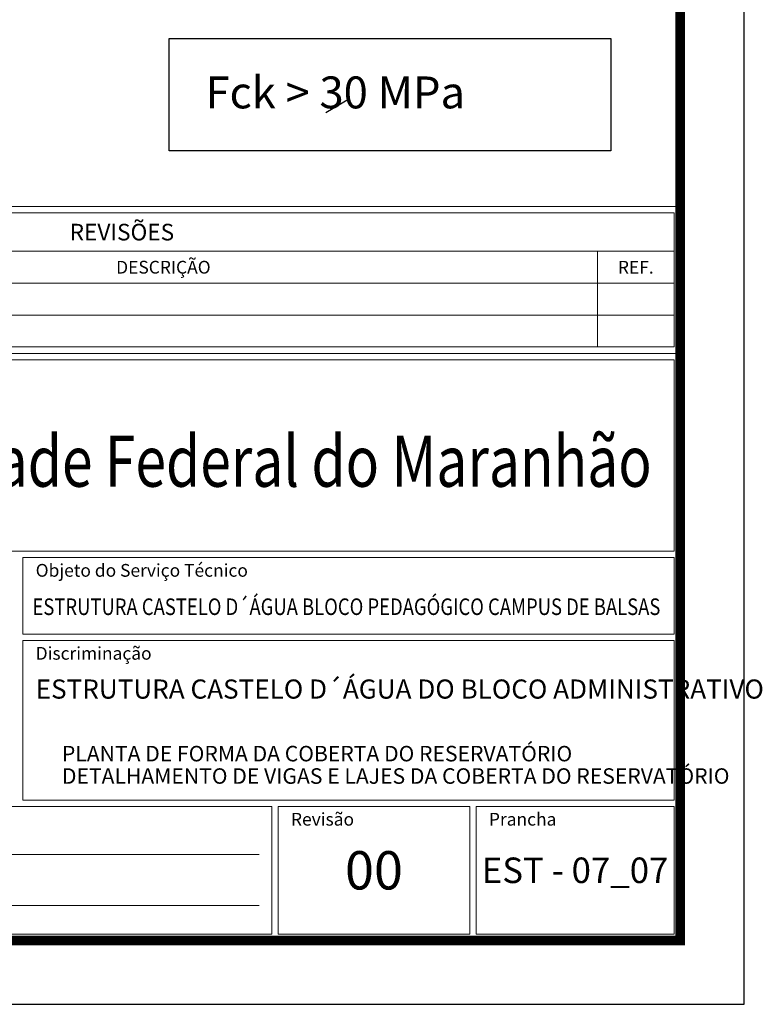
# Model space of a CAD drawing. Extents: x 89 to 619, y -201 to 59.
# Drawn here: x 608 to 619, y 0 to 15 of the extents above; entities that cross this region are included whole.
import ezdxf
from ezdxf.enums import TextEntityAlignment as Align

# ---------------------------------------------------------------- set-up
doc = ezdxf.new("R2010")
doc.units = 0
doc.header["$MEASUREMENT"] = 0
doc.layers.get('0').update_dxf_attribs({"linetype": 'CONTINUOUS'})
for name, color, linetype in [('102', 7, 'CONTINUOUS'), ('FOLHA', 7, 'CONTINUOUS'), ('FORMATO', 1, 'CONTINUOUS')]:
    doc.layers.add(name, color=color, linetype=linetype)
for name, color, linetype, lineweight in [('FOR-CAR', 4, 'CONTINUOUS', 9), ('FOR-TXT', 7, 'CONTINUOUS', 9), ('QDR-LIN', 1, 'CONTINUOUS', 9)]:
    doc.layers.add(name, color=color, linetype=linetype, lineweight=lineweight)
doc.styles.add('CARIMBO', font='arial.ttf')
doc.styles.add('CARIMBO_2', font='ARIALN.TTF')
doc.styles.add('LOGO_UFMA', font='arialbd.ttf')
doc.styles.add('ROMANS', font='romans.shx')

# ---------------------------------------------------------------- blocks, each defined once
blk = doc.blocks.new('A1')
at = {"layer": 'FOLHA', "color": 8}
for p, q in [((2286.111, 1190.53), (2286.111, 1249.93)), ((2202.011, 1190.53), (2286.111, 1190.53))]:
    blk.add_line(p, q, dxfattribs=at)
at = {"layer": 'FOLHA', "const_width": 0.15}
blk.add_lwpolyline([(2285.111, 1191.53), (2285.111, 1248.93), (2204.511, 1248.93), (2204.511, 1191.53)], close=True, dxfattribs=at)

msp = doc.modelspace()

# ---------------------------------------------------------------- linework, layer by layer
at = {"linetype": 'Continuous'}
msp.add_line((612.502, 13.976), (612.872, 14.196), dxfattribs=at)
at = {"layer": 'FOR-CAR', "color": 2}
msp.add_line((600.554, 12.5), (618.054, 12.5), dxfattribs=at)
at = {"layer": 'FOR-CAR', "color": 1}
for p, q in [((617.956, 10.3), (617.956, 12.4)), ((600.654, 10.3), (617.956, 10.3)), ((600.654, 10.1), (617.956, 10.1)), ((617.956, 10.1), (617.956, 7.1)), ((600.654, 7.1), (617.956, 7.1)), ((607.754, 7), (617.956, 7)), ((607.754, 7), (607.754, 5.8)), ((617.956, 7), (617.956, 5.8)), ((607.754, 5.8), (617.956, 5.8)), ((607.754, 5.7), (607.754, 3.2)), ((607.754, 5.7), (617.956, 5.7)), ((617.956, 5.7), (617.956, 3.2)), ((600.654, 3.1), (611.654, 3.1)), ((607.754, 3.2), (617.956, 3.2)), ((611.654, 3.1), (611.654, 1.1)), ((611.754, 3.1), (611.754, 1.1)), ((611.754, 3.1), (614.755, 3.1)), ((614.755, 3.1), (614.755, 1.1)), ((614.855, 3.1), (617.956, 3.1)), ((614.855, 3.1), (614.855, 1.1)), ((617.956, 1.1), (617.956, 3.1)), ((600.654, 1.1), (611.654, 1.1)), ((611.754, 1.1), (614.755, 1.1)), ((614.855, 1.1), (617.956, 1.1))]:
    msp.add_line(p, q, dxfattribs=at)
at = {"layer": 'FOR-CAR'}
msp.add_line((600.554, 10.2), (618.054, 10.2), dxfattribs=at)
at = {"layer": 'FOR-TXT'}
for p, q in [((604.434, 2.35), (611.454, 2.35)), ((602.322, 1.55), (611.454, 1.55))]:
    msp.add_line(p, q, dxfattribs=at)
at = {"layer": 'FORMATO'}
msp.add_lwpolyline([(610.048, 15.132), (616.966, 15.132), (616.966, 13.373), (610.048, 13.373)], close=True, dxfattribs=at)
at = {"layer": 'QDR-LIN'}
for p, q in [((600.654, 12.4), (617.956, 12.4)), ((600.654, 10.8), (617.956, 10.8))]:
    msp.add_line(p, q, dxfattribs=at)
at = {"layer": 'QDR-LIN', "color": 7}
for p, q in [((600.654, 11.8), (617.956, 11.8)), ((616.756, 10.3), (616.756, 11.8)), ((600.654, 11.3), (617.956, 11.3))]:
    msp.add_line(p, q, dxfattribs=at)

# ---------------------------------------------------------------- block references
msp.add_blockref('A1', (-1667.058, -1190.53))

# ---------------------------------------------------------------- texts
at = {"layer": '102', "style": 'ROMANS'}
msp.add_text('Fck > 30 MPa', height=0.5001, dxfattribs=at).set_placement((610.615, 14.039))
at = {"layer": 'FOR-TXT'}
for s, height, style, p in [('REVISÕES', 0.26, 'CARIMBO', (609.305, 12.1)), ('DESCRIÇÃO', 0.2, 'CARIMBO', (609.955, 11.55)), ('REF.', 0.2, 'CARIMBO', (617.356, 11.55)), ('00', 0.6, 'CARIMBO_2', (613.254, 2.1)), ('EST - 07_07', 0.4, 'CARIMBO_2', (616.405, 2.1))]:
    msp.add_text(s, height=height, dxfattribs=dict(at, style=style)).set_placement(p, align=Align.MIDDLE_CENTER)
for s, height, style, width, p, p2 in [('Universidade Federal do Maranhão', 0.8, 'LOGO_UFMA', 0.759253, (603.507, 8.11), (617.606, 8.11)), ('ESTRUTURA CASTELO D´ÁGUA BLOCO PEDAGÓGICO CAMPUS DE BALSAS ', 0.26, 'CARIMBO_2', 0.903856, (607.904, 6.1), (617.806, 6.1))]:
    msp.add_text(s, height=height, dxfattribs=dict(at, style=style, width=width)).set_placement(p, p2, align=Align.FIT)
at = {"layer": 'FOR-TXT', "style": 'CARIMBO'}
for s, height, p in [('Objeto do Serviço Técnico', 0.20003, (607.954, 6.7)), ('Discriminação', 0.20003, (607.954, 5.4)), ('Revisão', 0.2, (611.954, 2.8)), ('Prancha', 0.2, (615.055, 2.8))]:
    msp.add_text(s, height=height, dxfattribs=at).set_placement(p)
at = {"layer": 'FOR-TXT', "style": 'CARIMBO_2'}
for s, height, p in [('ESTRUTURA CASTELO D´ÁGUA DO BLOCO ADMINISTRATIVO', 0.3, (607.954, 4.94)), ('PLANTA DE FORMA DA COBERTA DO RESERVATÓRIO', 0.243, (608.365, 3.928)), ('DETALHAMENTO DE VIGAS E LAJES DA COBERTA DO RESERVATÓRIO', 0.243, (608.365, 3.577))]:
    msp.add_text(s, height=height, dxfattribs=at).set_placement(p, align=Align.MIDDLE_LEFT)

doc.saveas('drawing.dxf')
